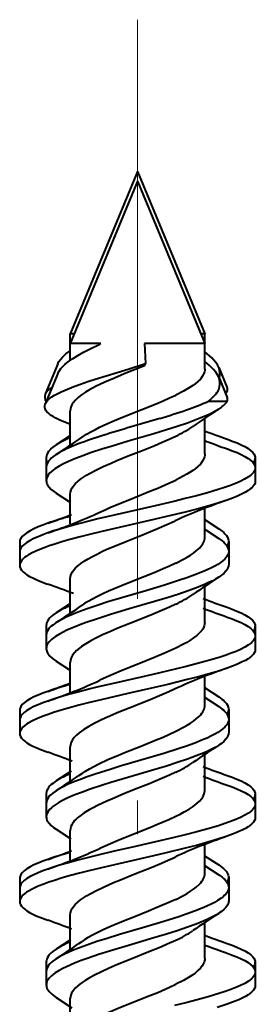
# Model space of a CAD drawing. Extents: x 0 to 420, y 0 to 297.
# Drawn here: x 187 to 191, y 49 to 63 of the extents above; entities that cross this region are included whole.
import ezdxf

# ---------------------------------------------------------------- set-up
doc = ezdxf.new("R2010")
doc.units = 0
doc.linetypes.add('DASHDOT', pattern=[18.5, 12, -3, 0.5, -3])

msp = doc.modelspace()

# ---------------------------------------------------------------- linework, layer by layer
at = {"color": 7, "linetype": 'DASHDOT', "lineweight": 18}
msp.add_line((188.92215, 36.294796), (188.92215, 63.410255), dxfattribs=at)
at = {"color": 7, "lineweight": 40}
for p, q in [((188.92215, 61.150635), (187.92215, 58.73642)), ((188.92215, 61.150635), (189.92215, 58.73642)), ((188.92215, 61.006241), (187.92215, 58.592026)), ((188.92215, 61.006241), (189.92215, 58.592026)), ((187.981964, 58.73642), (187.92215, 58.73642)), ((187.92215, 58.486809), (187.92215, 58.73642)), ((189.92215, 58.73642), (189.862289, 58.73642)), ((189.92215, 58.592224), (189.92215, 58.73642)), ((188.377106, 58.592026), (187.92215, 58.592026)), ((187.92215, 58.342415), (187.92215, 58.592026)), ((188.36142, 58.584526), (188.363815, 58.585678)), ((188.362854, 58.58522), (188.377106, 58.592026)), ((188.363815, 58.585678), (188.377106, 58.592026)), ((189.027466, 58.592026), (189.040436, 58.294609)), ((189.491333, 58.592026), (189.027466, 58.592026)), ((189.92215, 58.592026), (189.491333, 58.592026)), ((189.92215, 58.210724), (189.92215, 58.592026)), ((187.738007, 58.291878), (187.550354, 57.838821)), ((189.027466, 58.2616), (189.040436, 58.294609)), ((187.738007, 58.147484), (187.550354, 57.694431)), ((190.129593, 58.235596), (190.253479, 57.936493)), ((190.129593, 58.091206), (190.253479, 57.792103)), ((190.217255, 57.879303), (190.255676, 57.879128)), ((190.255676, 57.879128), (190.231079, 57.846085)), ((189.975098, 57.734859), (190.255676, 57.734734)), ((187.92215, 57.08263), (187.92215, 57.594818)), ((187.926346, 57.391327), (187.868713, 57.413353)), ((189.255768, 57.479454), (188.827545, 57.352837)), ((189.92215, 56.946625), (189.92215, 57.479172)), ((187.92215, 57.22702), (187.92215, 57.390942)), ((187.924713, 57.226219), (187.714798, 57.087875)), ((187.762665, 57.116852), (187.714798, 57.087875)), ((187.762665, 56.972466), (187.714798, 56.943489)), ((187.567139, 56.900146), (187.567139, 56.70015)), ((190.672302, 56.890236), (190.672302, 56.749092)), ((187.567139, 56.755756), (187.567139, 56.555756)), ((187.5672, 56.703926), (187.567139, 56.699089)), ((190.672302, 56.745842), (190.672302, 56.545845)), ((187.7146, 56.368103), (187.924622, 56.229706)), ((187.92215, 55.909439), (187.92215, 56.350803)), ((187.92215, 56.053833), (187.92215, 56.228897)), ((189.92215, 55.710655), (189.92215, 56.131756)), ((189.925964, 55.971642), (190.13002, 55.837292)), ((189.925888, 55.827301), (190.13002, 55.692902)), ((187.172058, 55.639774), (187.172058, 55.439758)), ((190.277435, 55.649826), (190.277435, 55.508533)), ((190.277435, 55.505432), (190.277435, 55.305431)), ((187.172058, 55.495384), (187.172058, 55.295364)), ((187.172089, 55.441685), (187.172058, 55.439758)), ((187.172058, 55.439346), (187.172104, 55.437305)), ((187.92215, 54.582344), (187.92215, 55.094589)), ((189.92215, 54.446335), (189.92215, 54.978924)), ((187.92215, 54.726738), (187.92215, 54.881779)), ((187.924652, 54.725876), (187.714249, 54.58728)), ((187.566956, 54.400146), (187.566956, 54.200142)), ((190.672516, 54.389828), (190.672516, 54.249031)), ((187.566956, 54.255753), (187.566956, 54.055756)), ((187.566956, 54.19965), (187.566986, 54.197174)), ((190.672516, 54.245438), (190.672516, 54.045437)), ((187.713898, 53.868984), (187.924622, 53.730206)), ((187.92215, 53.409168), (187.92215, 53.850456)), ((187.92215, 53.553558), (187.92215, 53.729389)), ((189.92215, 53.210873), (189.92215, 53.632069)), ((189.919769, 53.475636), (190.129929, 53.337196)), ((189.919693, 53.331299), (190.129929, 53.192806)), ((187.17215, 53.139973), (187.17215, 52.939972)), ((190.277191, 53.150139), (190.277191, 53.009979)), ((187.17215, 52.995583), (187.17215, 52.795582)), ((187.172211, 52.943172), (187.17215, 52.938877)), ((190.277191, 53.005745), (190.277191, 52.805748)), ((187.92215, 52.082439), (187.92215, 52.594604)), ((189.92215, 51.946808), (189.92215, 52.47924)), ((187.92215, 52.22683), (187.92215, 52.38203)), ((187.937653, 52.234734), (187.71376, 52.087135)), ((187.566818, 51.900379), (187.566818, 51.700378)), ((190.672455, 51.890099), (190.672455, 51.747032)), ((187.566818, 51.755989), (187.566818, 51.555992)), ((187.566833, 51.700027), (187.566895, 51.696144)), ((190.672455, 51.745705), (190.672455, 51.545708)), ((187.714279, 51.36861), (187.932037, 51.225067)), ((187.92215, 50.909367), (187.92215, 51.350906)), ((187.92215, 51.053757), (187.92215, 51.229233)), ((189.92215, 50.710751), (189.92215, 51.131905)), ((189.919769, 50.976208), (190.129883, 50.837788)), ((189.919693, 50.831871), (190.129883, 50.693398)), ((187.17215, 50.639969), (187.17215, 50.439972)), ((190.277176, 50.650307), (190.277176, 50.507591)), ((187.17215, 50.495579), (187.17215, 50.295578)), ((187.17215, 50.439659), (187.172211, 50.436249)), ((190.277176, 50.505913), (190.277176, 50.305916)), ((187.92215, 49.582199), (187.92215, 50.094616)), ((189.92215, 49.44643), (189.92215, 49.979176)), ((187.92215, 49.726593), (187.92215, 49.881836)), ((187.924683, 49.725761), (187.714172, 49.587097)), ((187.567062, 49.400143), (187.567062, 49.200142)), ((190.672272, 49.389938), (190.672272, 49.248695)), ((187.567062, 49.255753), (187.567062, 49.055752)), ((190.672272, 49.245544), (190.672272, 49.045547)), ((187.567108, 49.203693), (187.567078, 49.198608)), ((187.714325, 48.868618), (187.94693, 48.715057)), ((187.92215, 48.409111), (187.92215, 48.850952))]:
    msp.add_line(p, q, dxfattribs=at)
for points in [[(187.738007, 58.147484), (187.757004, 58.18396), (187.783554, 58.220417), (187.817276, 58.256866), (187.843597, 58.281219), (187.872803, 58.305573), (187.912964, 58.335888), (187.957092, 58.366207), (188.034912, 58.414619), (188.120712, 58.463058), (188.197906, 58.503761), (188.362854, 58.58522)], [(187.738007, 58.291878), (187.754578, 58.324387), (187.777161, 58.35688), (187.805511, 58.389366), (187.830383, 58.413727), (187.858215, 58.438087), (187.92215, 58.486809)], [(190.129593, 58.235596), (190.110199, 58.274483), (190.084473, 58.313351), (190.052689, 58.352196), (190.025116, 58.38131), (189.994492, 58.410404), (189.924805, 58.468548)], [(187.550354, 57.694431), (187.559036, 57.711624), (187.570831, 57.728809), (187.585999, 57.746315), (187.604248, 57.763809), (187.6492, 57.79847), (187.690247, 57.824448), (187.737244, 57.850414), (187.789795, 57.876377), (187.847565, 57.902336), (187.977081, 57.954266), (188.076996, 57.990509), (188.183334, 58.026772), (188.294846, 58.063061), (188.455872, 58.113518), (188.786026, 58.214539), (189.040436, 58.294609)], [(190.129593, 58.091206), (190.110001, 58.130436), (190.083954, 58.169647), (190.051758, 58.208836), (190.023804, 58.238205), (189.992767, 58.267559), (189.92215, 58.326218)], [(189.027466, 58.2616), (188.726593, 58.141243), (188.579193, 58.080177), (188.434662, 58.016739), (188.30072, 57.952477), (188.201538, 57.899147), (188.151443, 57.869247), (188.105438, 57.839172), (188.071915, 57.815056), (188.041351, 57.790798), (187.999557, 57.752197), (187.966217, 57.713242), (187.952881, 57.693642), (187.941895, 57.673973), (187.930969, 57.647659), (187.924347, 57.621262), (187.92215, 57.594818)], [(189.92215, 58.210724), (189.921066, 58.192444), (189.917892, 58.174171), (189.912628, 58.155922), (189.905304, 58.137711), (189.884644, 58.101448), (189.856232, 58.065475), (189.820587, 58.029846), (189.778229, 57.994614), (189.742447, 57.968472), (189.703522, 57.942581), (189.655197, 57.913109), (189.603455, 57.883957), (189.491333, 57.826614)], [(189.975098, 57.734859), (190.028336, 57.779175), (190.071854, 57.823463), (190.090668, 57.846539), (190.106812, 57.869614), (190.119293, 57.890812), (190.129578, 57.912033), (190.141846, 57.947853), (190.147888, 57.983688), (190.147736, 58.01952), (190.141586, 58.055355), (190.129593, 58.091206)], [(188.098953, 57.201279), (188.16423, 57.243874), (188.237, 57.285789), (188.296875, 57.317337), (188.359955, 57.348515), (188.467789, 57.398308), (188.580994, 57.447334), (188.723206, 57.506065), (188.986023, 57.61097), (189.201202, 57.698105), (189.302124, 57.7407), (189.399139, 57.783501), (189.491333, 57.826614)], [(187.868713, 57.413353), (187.777161, 57.450603), (187.7005, 57.487648), (187.667343, 57.506435), (187.63765, 57.525459), (187.613342, 57.543343), (187.59259, 57.561234), (187.577148, 57.577164), (187.564529, 57.593098), (187.550308, 57.618458), (187.543259, 57.643803), (187.543304, 57.669128), (187.550354, 57.694431)], [(190.129913, 57.618553), (190.085236, 57.591415), (190.036423, 57.564922), (189.975952, 57.535252), (189.911423, 57.506348), (189.791138, 57.45763), (189.6633, 57.410824), (189.510376, 57.359169), (189.352692, 57.309128), (189.163544, 57.251751), (188.781769, 57.139359), (188.530182, 57.064083), (188.406677, 57.025681), (188.226166, 56.966446), (188.110321, 56.925522), (187.999634, 56.883171), (187.895752, 56.839157), (187.823593, 56.804924), (187.757568, 56.769547), (187.695999, 56.730915), (187.668823, 56.711075), (187.644363, 56.690887), (187.616394, 56.663483), (187.594269, 56.635574), (187.578461, 56.607262), (187.569992, 56.581566), (187.567139, 56.555756)], [(187.92215, 56.350803), (187.925476, 56.383339), (187.935455, 56.415787), (187.951874, 56.448074), (187.974518, 56.480148), (188.003021, 56.51194), (188.037018, 56.543419), (188.075378, 56.574043), (188.118225, 56.604309), (188.166779, 56.635223), (188.219177, 56.665764), (188.312286, 56.715004), (188.412628, 56.763275), (188.531738, 56.816376), (188.614288, 56.851372), (188.784973, 56.920975), (188.982452, 56.999557), (189.179321, 57.078949), (189.287964, 57.124458), (189.392349, 57.170242), (189.491333, 57.216473)], [(190.257614, 57.169739), (190.331558, 57.142662), (190.40094, 57.114738), (190.461136, 57.087715), (190.515686, 57.059883), (190.565063, 57.030296), (190.606339, 56.999886), (190.634567, 56.973068), (190.655319, 56.945766), (190.662704, 56.931973), (190.66803, 56.918106), (190.671234, 56.904182), (190.672302, 56.890236)], [(187.714798, 57.087875), (187.663925, 57.051628), (187.641876, 57.03307), (187.62236, 57.014244), (187.600555, 56.988754), (187.583939, 56.962898), (187.572876, 56.936756), (187.568573, 56.918472), (187.567139, 56.900146)], [(190.257614, 57.025345), (190.331558, 56.998268), (190.40094, 56.970348), (190.461136, 56.943325), (190.515686, 56.915489), (190.565063, 56.885902), (190.606339, 56.855492), (190.634567, 56.828674), (190.655319, 56.801376), (190.662704, 56.787582), (190.66803, 56.773712), (190.671234, 56.759796), (190.672302, 56.745842)], [(187.714798, 56.943489), (187.663925, 56.907234), (187.641876, 56.88868), (187.62236, 56.86985), (187.600555, 56.844364), (187.583939, 56.818504), (187.572876, 56.792366), (187.568573, 56.774078), (187.567139, 56.755756)], [(189.92215, 56.946625), (189.921097, 56.928383), (189.917953, 56.910149), (189.91272, 56.89193), (189.905441, 56.873741), (189.884827, 56.837509), (189.856445, 56.801514), (189.82074, 56.765816), (189.778275, 56.730453), (189.74231, 56.704178), (189.70314, 56.678123), (189.654999, 56.648758), (189.603394, 56.619675), (189.491333, 56.562336)], [(190.672302, 56.745842), (190.669342, 56.72261), (190.660461, 56.699471), (190.645874, 56.67651), (190.631317, 56.659462), (190.613861, 56.642593), (190.57077, 56.609489), (190.514465, 56.575378), (190.448883, 56.542374), (190.379059, 56.511909), (190.303406, 56.482437), (190.215027, 56.451202), (190.121979, 56.420998), (189.9646, 56.374252), (189.80043, 56.329514), (189.63179, 56.286446), (189.463837, 56.245556), (189.121613, 56.165909), (188.575531, 56.041355), (188.335052, 55.984653), (188.216888, 55.955765), (188.043228, 55.91148), (187.902863, 55.873466), (187.767548, 55.834145), (187.676041, 55.805504), (187.588501, 55.775993)], [(187.567139, 56.555756), (187.568329, 56.539116), (187.571869, 56.522514), (187.577774, 56.505825), (187.585983, 56.489235), (187.608887, 56.456596), (187.639862, 56.424606), (187.674545, 56.396011), (187.7146, 56.368103)], [(188.363739, 56.086067), (188.441467, 56.122292), (188.522614, 56.158241), (188.635193, 56.205894), (188.869873, 56.300728), (189.106888, 56.39534), (189.222412, 56.442711), (189.388107, 56.514236), (189.491333, 56.562336)], [(190.672302, 56.545845), (190.669189, 56.522034), (190.659866, 56.498322), (190.644562, 56.4748), (190.631287, 56.459427), (190.615646, 56.444199), (190.592499, 56.425072), (190.565918, 56.406235), (190.525024, 56.381264), (190.479034, 56.356888), (190.428589, 56.333122), (190.374283, 56.309952), (190.256042, 56.265343)], [(190.256042, 56.265343), (190.115601, 56.219002), (189.966553, 56.174801), (189.801819, 56.129875), (189.632278, 56.086571), (189.352936, 56.019348), (189.162979, 55.975376), (188.777649, 55.887711), (188.39447, 55.798882), (188.20694, 55.7533), (188.069122, 55.718262), (187.93457, 55.682281), (187.811096, 55.647163), (187.692566, 55.61084), (187.61084, 55.583763), (187.533066, 55.555897), (187.446594, 55.521553), (187.368408, 55.485886), (187.302979, 55.450439), (187.274323, 55.432228), (187.248688, 55.413704), (187.219696, 55.388557), (187.197174, 55.362968), (187.181625, 55.337048), (187.174469, 55.316238), (187.172058, 55.295364)], [(187.92215, 55.094589), (187.925812, 55.128685), (187.936859, 55.16301), (187.955688, 55.197971), (187.982452, 55.233505), (188.002609, 55.255333), (188.025406, 55.27705), (188.078339, 55.320042), (188.130722, 55.356354), (188.189011, 55.392281), (188.252579, 55.427849), (188.320831, 55.463081), (188.393097, 55.498001), (188.468826, 55.532623), (188.628174, 55.601082), (188.738373, 55.64621), (188.962494, 55.735626), (189.210938, 55.835949), (189.394058, 55.914902), (189.480286, 55.954987)], [(187.588501, 55.92038), (187.514435, 55.893223), (187.444855, 55.865204), (187.384216, 55.837963), (187.329254, 55.809898), (187.279572, 55.780125), (187.238068, 55.749527), (187.209778, 55.722633), (187.189026, 55.695282), (187.181641, 55.681473), (187.176331, 55.667606), (187.173126, 55.653698), (187.172058, 55.639774)], [(190.13002, 55.837292), (190.18103, 55.800919), (190.203094, 55.782326), (190.222595, 55.763481), (190.244324, 55.73801), (190.260834, 55.712212), (190.27179, 55.686172), (190.276031, 55.668007), (190.277435, 55.649826)], [(187.588501, 55.775993), (187.514435, 55.748833), (187.444855, 55.72081), (187.384216, 55.693573), (187.329254, 55.665508), (187.279572, 55.635735), (187.238068, 55.605141), (187.209778, 55.578243), (187.189026, 55.550888), (187.181641, 55.537083), (187.176331, 55.523216), (187.173126, 55.509308), (187.172058, 55.495384)], [(189.491333, 55.326828), (189.606903, 55.385864), (189.660004, 55.41589), (189.709442, 55.446281), (189.754776, 55.477043), (189.795532, 55.508163), (189.84201, 55.550179), (189.862305, 55.572212), (189.879807, 55.594376), (189.893433, 55.615013), (189.904495, 55.635738), (189.912262, 55.654659), (189.917816, 55.673641), (189.921051, 55.692142), (189.92215, 55.710655)], [(190.13002, 55.692902), (190.18103, 55.656528), (190.203094, 55.637936), (190.222595, 55.619095), (190.244324, 55.59362), (190.260834, 55.567818), (190.27179, 55.541779), (190.276031, 55.523621), (190.277435, 55.505432)], [(190.277435, 55.505432), (190.274216, 55.478001), (190.264648, 55.450737), (190.248962, 55.423767), (190.234802, 55.405396), (190.218018, 55.38723), (190.19516, 55.366173), (190.16922, 55.345459), (190.113831, 55.308083), (190.069397, 55.282276), (190.021271, 55.257057), (189.957855, 55.22686), (189.890289, 55.19743), (189.77594, 55.152084), (189.654938, 55.108284), (189.547485, 55.071846), (189.325134, 55.001175), (189.045654, 54.917294), (188.668823, 54.806007), (188.482697, 54.749359), (188.324814, 54.699112), (188.172211, 54.647396), (188.065567, 54.608471), (187.964203, 54.568336), (187.872314, 54.528069), (187.788208, 54.486244), (187.749817, 54.46476), (187.714249, 54.442894)], [(187.172058, 55.295364), (187.175232, 55.271442), (187.184601, 55.247658), (187.199997, 55.224106), (187.213257, 55.208778), (187.228851, 55.193619), (187.252075, 55.174465), (187.278687, 55.155628), (187.319397, 55.130791), (187.365143, 55.10656), (187.415344, 55.082939), (187.469391, 55.059914), (187.587112, 55.01556)], [(189.491333, 55.326828), (189.399292, 55.283924), (189.302643, 55.241402), (189.16835, 55.18512), (188.890961, 55.073601), (188.683563, 54.989998), (188.49295, 54.909241), (188.404999, 54.869473), (188.318909, 54.828072), (188.251709, 54.793369), (188.188782, 54.758179), (188.142136, 54.729744), (188.098907, 54.700928)], [(190.277435, 55.305431), (190.276276, 55.288879), (190.272766, 55.272369), (190.266876, 55.25573), (190.258698, 55.239189), (190.235901, 55.206711), (190.205048, 55.174881), (190.170517, 55.146446), (190.130615, 55.118675)], [(190.130615, 55.118675), (190.087082, 55.092213), (190.039551, 55.06636), (189.979721, 55.036942), (189.915787, 55.008255), (189.798462, 54.960659), (189.673553, 54.914803), (189.520813, 54.863075), (189.363007, 54.812874), (189.17746, 54.756428), (188.800568, 54.645142), (188.519714, 54.560822), (188.297791, 54.490234), (188.190536, 54.453827), (188.090546, 54.417854), (187.994812, 54.380852), (187.932358, 54.354881), (187.872742, 54.328281), (187.816483, 54.300995), (187.76416, 54.273003), (187.701706, 54.234596), (187.671387, 54.212868), (187.644379, 54.190804), (187.625137, 54.172676), (187.608429, 54.15435), (187.585663, 54.121845), (187.577484, 54.105286), (187.571609, 54.08865), (187.568115, 54.072197), (187.566956, 54.055756)], [(189.491333, 54.716862), (189.396255, 54.672516), (189.29628, 54.628571), (189.157333, 54.570423), (188.870728, 54.455368), (188.655029, 54.368217), (188.485107, 54.295822), (188.402679, 54.258461), (188.284836, 54.200851), (188.203064, 54.156448), (188.129181, 54.111305), (188.092087, 54.085968), (188.058075, 54.06041), (188.017929, 54.026016), (187.984207, 53.99131), (187.957397, 53.956337), (187.937927, 53.921154), (187.926117, 53.885834), (187.92215, 53.850456)], [(190.256531, 54.669933), (190.330597, 54.642784), (190.400101, 54.614807), (190.461243, 54.587334), (190.516541, 54.559063), (190.56604, 54.529289), (190.6073, 54.498756), (190.635284, 54.472008), (190.655792, 54.444847), (190.663086, 54.431152), (190.668304, 54.417404), (190.671478, 54.403625), (190.672516, 54.389828)], [(187.714249, 54.58728), (187.663223, 54.550919), (187.641174, 54.532349), (187.621704, 54.513542), (187.600006, 54.488129), (187.583542, 54.462395), (187.572601, 54.436432), (187.568375, 54.418304), (187.566956, 54.400146)], [(190.256531, 54.525543), (190.330597, 54.498398), (190.400101, 54.470421), (190.461243, 54.442944), (190.516541, 54.414673), (190.56604, 54.384899), (190.6073, 54.354362), (190.635284, 54.327614), (190.655792, 54.300461), (190.663086, 54.286766), (190.668304, 54.273018), (190.671478, 54.259232), (190.672516, 54.245438)], [(187.714249, 54.442894), (187.663223, 54.406532), (187.641174, 54.387962), (187.621704, 54.369152), (187.600006, 54.343739), (187.583542, 54.318008), (187.572601, 54.292038), (187.568375, 54.273911), (187.566956, 54.255753)], [(189.92215, 54.446335), (189.919861, 54.419483), (189.913086, 54.392776), (189.901978, 54.366356), (189.890991, 54.346809), (189.877869, 54.327541), (189.845764, 54.289913), (189.804871, 54.251862), (189.756744, 54.214424), (189.701324, 54.177074), (189.654816, 54.148857), (189.604126, 54.120369), (189.491333, 54.062782)], [(190.672516, 54.245438), (190.669586, 54.222443), (190.660889, 54.199566), (190.646576, 54.176903), (190.632309, 54.16008), (190.615204, 54.143448), (190.573029, 54.110809), (190.518158, 54.077301), (190.454163, 54.044838), (190.386139, 54.014919), (190.312271, 53.985912), (190.225296, 53.954956), (190.133514, 53.924965), (189.977936, 53.878479), (189.814941, 53.833824), (189.64679, 53.790657), (189.484009, 53.750816), (189.151611, 53.673004), (188.870087, 53.60878), (188.587463, 53.544014), (188.339111, 53.485435), (188.217133, 53.455593), (188.038055, 53.40984), (187.898193, 53.371861), (187.76358, 53.332642), (187.67395, 53.304531), (187.588257, 53.275631)], [(187.566956, 54.055756), (187.569733, 54.030342), (187.577972, 54.005051), (187.591522, 53.979984), (187.605011, 53.961372), (187.621185, 53.942955), (187.661072, 53.906788), (187.713898, 53.868984)], [(189.491333, 54.062782), (189.403656, 54.021759), (189.311691, 53.981056), (189.183929, 53.927158), (188.918625, 53.820198), (188.679932, 53.72422), (188.566223, 53.67675), (188.46344, 53.631927), (188.363831, 53.585827)], [(190.672516, 54.045437), (190.669373, 54.021606), (190.660034, 53.997917), (190.644684, 53.974453), (190.63147, 53.959194), (190.615906, 53.944088), (190.592712, 53.924969), (190.566101, 53.906155), (190.525421, 53.881355), (190.479645, 53.857143), (190.429413, 53.833511), (190.375275, 53.810459), (190.257202, 53.765984)], [(190.257202, 53.765984), (190.126312, 53.722706), (189.987366, 53.681175), (189.826782, 53.636959), (189.660889, 53.594193), (189.373276, 53.524483), (189.177307, 53.478912), (188.77977, 53.388191), (188.384033, 53.296211), (188.190308, 53.248898), (188.048157, 53.212494), (187.909729, 53.175095), (187.789673, 53.140503), (187.674774, 53.104816), (187.595917, 53.07832), (187.521072, 53.051125), (187.438049, 53.017693), (187.363144, 52.983101), (187.299225, 52.948051), (187.271317, 52.93008), (187.246414, 52.911831), (187.218292, 52.887096), (187.196487, 52.861965), (187.181427, 52.836525), (187.174469, 52.816086), (187.17215, 52.795582)], [(189.480621, 53.455601), (189.385559, 53.411545), (189.285767, 53.367855), (189.147186, 53.310032), (188.86087, 53.195229), (188.646393, 53.108459), (188.477951, 53.036434), (188.396301, 52.999226), (188.279907, 52.941998), (188.199341, 52.897964), (188.126709, 52.853409), (188.08989, 52.82814), (188.056183, 52.802708), (188.016479, 52.768547), (187.983215, 52.734123), (187.956818, 52.699471), (187.937653, 52.664627), (187.926025, 52.629654), (187.92215, 52.594604)], [(187.588257, 53.420021), (187.514114, 53.392857), (187.444611, 53.364883), (187.383514, 53.337452), (187.328308, 53.309238), (187.278839, 53.279526), (187.23761, 53.249054), (187.209534, 53.222298), (187.18895, 53.195118), (187.181641, 53.181404), (187.176376, 53.167625), (187.173203, 53.153809), (187.17215, 53.139973)], [(190.129929, 53.337196), (190.180847, 53.30093), (190.202866, 53.282402), (190.222321, 53.263626), (190.244034, 53.238243), (190.260529, 53.212524), (190.271515, 53.186543), (190.275757, 53.168362), (190.277191, 53.150139)], [(187.588257, 53.275631), (187.514114, 53.248466), (187.444611, 53.220493), (187.383514, 53.193062), (187.328308, 53.164848), (187.278839, 53.135139), (187.23761, 53.104664), (187.209534, 53.077908), (187.18895, 53.050728), (187.181641, 53.03701), (187.176376, 53.023235), (187.173203, 53.009418), (187.17215, 52.995583)], [(189.491333, 52.826698), (189.607422, 52.886276), (189.660675, 52.916538), (189.710175, 52.947124), (189.755493, 52.978031), (189.796204, 53.009247), (189.84256, 53.051308), (189.862808, 53.073376), (189.880264, 53.095551), (189.893768, 53.116077), (189.904724, 53.136669), (189.912445, 53.155533), (189.917938, 53.174438), (189.921082, 53.192657), (189.92215, 53.210873)], [(190.129929, 53.192806), (190.180847, 53.15654), (190.202866, 53.138008), (190.222321, 53.119236), (190.244034, 53.093853), (190.260529, 53.06813), (190.271515, 53.042152), (190.275757, 53.023972), (190.277191, 53.005745)], [(190.277191, 53.005745), (190.274017, 52.978561), (190.264587, 52.951496), (190.249084, 52.924664), (190.235016, 52.906319), (190.218353, 52.888153), (190.195679, 52.867134), (190.169861, 52.846424), (190.114563, 52.80891), (190.069153, 52.782448), (190.019836, 52.756565), (189.956451, 52.726357), (189.888855, 52.696884), (189.772797, 52.650833), (189.649887, 52.606361), (189.540985, 52.569477), (189.315857, 52.49807), (188.973343, 52.395733), (188.666962, 52.305191), (188.515533, 52.259258), (188.293869, 52.188671), (188.174332, 52.147911), (188.059631, 52.10603), (187.973892, 52.072212), (187.89296, 52.037479), (187.808105, 51.99675), (187.732483, 51.954525), (187.71376, 51.942745)], [(187.17215, 52.795582), (187.175262, 52.771862), (187.18454, 52.748253), (187.199768, 52.724842), (187.212936, 52.709576), (187.228455, 52.694454), (187.251556, 52.675354), (187.278076, 52.65654), (187.318787, 52.631649), (187.364624, 52.607323), (187.415009, 52.583565), (187.469376, 52.560375), (187.588043, 52.515617)], [(188.098068, 52.200375), (188.150848, 52.235191), (188.208923, 52.269646), (188.271744, 52.303795), (188.338776, 52.337677), (188.483307, 52.404743), (188.638031, 52.470959), (188.74472, 52.514671), (188.961151, 52.601242), (189.200974, 52.698158), (189.301483, 52.740532), (189.398651, 52.783352), (189.491333, 52.826698)], [(190.277191, 52.805748), (190.276031, 52.789288), (190.272552, 52.772854), (190.266693, 52.756241), (190.25853, 52.739712), (190.235779, 52.707211), (190.20488, 52.675278), (190.170166, 52.646652), (190.129944, 52.618645)], [(190.129944, 52.618645), (190.085602, 52.591698), (190.037094, 52.565346), (189.977051, 52.535866), (189.912842, 52.50708), (189.793854, 52.458851), (189.667114, 52.412392), (189.512268, 52.360058), (189.352478, 52.309357), (189.162735, 52.25177), (188.778503, 52.138355), (188.524734, 52.062088), (188.400299, 52.023201), (188.218872, 51.963394), (188.102966, 51.922245), (187.992615, 51.879833), (187.889557, 51.835945), (187.818268, 51.801926), (187.753204, 51.76685), (187.692749, 51.728657), (187.666122, 51.709068), (187.642181, 51.689156), (187.614868, 51.662136), (187.593262, 51.63464), (187.57785, 51.60675), (187.569595, 51.58144), (187.566818, 51.555992)], [(189.491333, 52.216728), (189.397125, 52.172752), (189.296234, 52.128376), (189.08609, 52.04129), (188.902466, 51.967819), (188.718109, 51.893803), (188.549515, 51.823586), (188.468185, 51.788021), (188.328156, 51.722492), (188.263153, 51.689331), (188.20224, 51.655899), (188.128342, 51.610897), (188.06395, 51.565365), (188.035706, 51.542381), (188.010254, 51.519238), (187.988632, 51.496876), (187.969849, 51.474365), (187.956192, 51.455105), (187.944763, 51.43576), (187.932251, 51.407578), (187.924683, 51.379276), (187.92215, 51.350906)], [(190.257217, 52.169575), (190.33136, 52.142429), (190.400864, 52.114456), (190.461243, 52.087357), (190.5159, 52.059471), (190.565323, 52.029881), (190.606583, 51.999493), (190.634796, 51.972717), (190.655502, 51.94548), (190.662872, 51.931717), (190.668182, 51.917889), (190.671387, 51.904007), (190.672455, 51.890099)], [(187.71376, 52.087135), (187.663055, 52.051048), (187.641113, 52.032593), (187.621704, 52.013874), (187.600021, 51.988544), (187.583527, 51.962845), (187.572525, 51.936859), (187.568253, 51.918648), (187.566818, 51.900379)], [(190.257217, 52.025185), (190.33136, 51.998039), (190.400864, 51.970066), (190.461243, 51.942966), (190.5159, 51.915077), (190.565323, 51.88549), (190.606583, 51.855103), (190.634796, 51.828327), (190.655502, 51.801086), (190.662872, 51.787331), (190.668182, 51.773499), (190.671387, 51.759617), (190.672455, 51.745705)], [(187.71376, 51.942745), (187.663055, 51.906658), (187.641113, 51.888203), (187.621704, 51.869484), (187.600021, 51.844154), (187.583527, 51.818455), (187.572525, 51.792473), (187.568253, 51.774258), (187.566818, 51.755989)], [(189.491333, 51.562462), (189.556427, 51.59491), (189.616547, 51.626919), (189.687958, 51.668571), (189.750061, 51.709629), (189.804169, 51.751366), (189.844666, 51.789024), (189.878326, 51.828522), (189.891907, 51.84864), (189.90303, 51.868828), (189.91362, 51.894791), (189.920013, 51.920803), (189.92215, 51.946808)], [(190.672455, 51.745705), (190.669525, 51.722702), (190.660797, 51.699776), (190.646423, 51.677021), (190.63208, 51.660114), (190.614853, 51.643372), (190.572327, 51.610485), (190.516617, 51.576546), (190.451569, 51.543648), (190.38205, 51.513184), (190.306519, 51.483681), (190.218491, 51.452503), (190.125717, 51.422333), (189.967377, 51.375244), (189.802338, 51.330219), (189.633072, 51.28693), (189.465408, 51.246044), (189.124084, 51.166458), (188.849869, 51.104019), (188.573883, 51.040783), (188.33136, 50.983547), (188.212219, 50.954399), (188.037262, 50.909725), (187.897308, 50.871765), (187.762482, 50.83252), (187.673279, 50.804558), (187.587891, 50.775772)], [(187.566818, 51.555992), (187.567993, 51.539516), (187.571472, 51.523064), (187.577332, 51.506447), (187.58548, 51.489902), (187.608261, 51.457352), (187.639191, 51.425369), (187.673981, 51.396671), (187.714279, 51.36861)], [(188.363159, 51.08564), (188.440765, 51.121773), (188.52179, 51.157658), (188.634247, 51.205292), (188.868927, 51.300247), (189.10611, 51.395081), (189.221771, 51.442562), (189.387756, 51.514221), (189.491333, 51.562462)], [(190.672455, 51.545708), (190.669357, 51.522034), (190.66011, 51.498447), (190.644897, 51.475048), (190.631775, 51.45977), (190.616257, 51.444633), (190.593201, 51.425537), (190.566711, 51.406723), (190.525955, 51.381767), (190.480042, 51.357384), (190.429581, 51.333584), (190.375168, 51.310364), (190.2565, 51.26561)], [(190.2565, 51.26561), (190.115814, 51.219238), (189.966522, 51.174988), (189.800293, 51.129669), (189.629303, 51.085995), (189.349136, 51.018524), (189.158646, 50.97438), (188.772217, 50.88633), (188.388031, 50.797138), (188.200043, 50.751366), (188.06192, 50.716194), (187.927185, 50.68008), (187.804428, 50.645081), (187.686707, 50.608906), (187.606155, 50.582134), (187.529572, 50.554607), (187.444122, 50.520565), (187.366898, 50.485237), (187.302032, 50.449974), (187.273621, 50.431858), (187.24823, 50.413425), (187.219482, 50.388397), (187.197113, 50.362923), (187.181656, 50.337097), (187.17453, 50.316376), (187.17215, 50.295578)], [(187.587891, 50.920166), (187.513916, 50.893059), (187.444458, 50.865097), (187.384003, 50.837944), (187.329193, 50.809971), (187.279648, 50.780273), (187.23822, 50.749748), (187.209961, 50.722878), (187.189163, 50.695534), (187.181763, 50.681725), (187.176422, 50.667847), (187.173218, 50.653919), (187.17215, 50.639969)], [(187.92215, 50.094616), (187.925446, 50.126945), (187.935287, 50.159206), (187.951538, 50.191338), (187.973969, 50.223289), (188.002258, 50.255016), (188.036102, 50.286476), (188.074738, 50.317413), (188.118057, 50.348038), (188.166382, 50.378811), (188.218643, 50.409264), (188.313675, 50.45945), (188.417236, 50.509068), (188.565918, 50.574654), (188.670059, 50.618137), (188.884949, 50.7047), (189.127289, 50.801708), (189.244812, 50.850243), (189.412643, 50.923553), (189.480469, 50.955284)], [(190.129883, 50.837788), (190.180664, 50.801613), (190.202637, 50.783096), (190.222107, 50.764305), (190.243866, 50.738865), (190.260422, 50.713043), (190.271454, 50.686932), (190.275742, 50.668644), (190.277176, 50.650307)], [(187.587891, 50.775772), (187.513916, 50.748669), (187.444458, 50.720707), (187.384003, 50.693554), (187.329193, 50.665581), (187.279648, 50.63588), (187.23822, 50.605354), (187.209961, 50.578487), (187.189163, 50.551144), (187.181763, 50.537331), (187.176422, 50.523453), (187.173218, 50.509529), (187.17215, 50.495579)], [(189.491333, 50.326653), (189.606873, 50.385826), (189.660004, 50.415928), (189.709473, 50.446392), (189.754822, 50.477219), (189.795624, 50.5084), (189.842133, 50.550476), (189.862427, 50.572525), (189.879913, 50.594696), (189.893539, 50.61533), (189.904572, 50.636044), (189.912323, 50.654942), (189.917847, 50.673889), (189.921082, 50.692318), (189.92215, 50.710751)], [(190.129883, 50.693398), (190.180664, 50.657223), (190.202637, 50.638706), (190.222107, 50.619915), (190.243866, 50.594475), (190.260422, 50.568657), (190.271454, 50.542542), (190.275742, 50.524254), (190.277176, 50.505913)], [(190.277176, 50.505913), (190.273956, 50.478401), (190.264343, 50.451019), (190.248566, 50.423901), (190.234192, 50.405323), (190.217178, 50.386948), (190.194214, 50.365829), (190.168106, 50.345051), (190.112213, 50.307396), (190.066772, 50.281075), (190.017578, 50.255363), (189.953583, 50.225006), (189.885483, 50.195431), (189.769669, 50.149635), (189.647278, 50.105446), (189.538605, 50.068695), (189.314026, 49.997509), (189.031891, 49.913017), (188.656693, 49.802299), (188.472763, 49.746243), (188.319016, 49.697166), (188.169861, 49.646469), (188.061462, 49.606773), (187.958344, 49.565739), (187.890167, 49.536106), (187.826019, 49.505634), (187.767212, 49.474579), (187.714172, 49.442707)], [(187.17215, 50.295578), (187.175293, 50.271675), (187.184692, 50.247894), (187.200089, 50.224335), (187.213348, 50.209003), (187.228973, 50.193825), (187.252228, 50.174652), (187.27887, 50.155792), (187.319672, 50.13089), (187.36554, 50.106598), (187.415833, 50.082916), (187.470001, 50.059834), (187.587952, 50.015377)], [(189.491333, 50.326653), (189.355377, 50.26403), (189.20163, 50.198441), (189.087921, 50.151997), (188.866455, 50.063557), (188.714966, 50.002689), (188.511353, 49.917278), (188.414642, 49.87389), (188.341873, 49.839333), (188.272766, 49.804409), (188.180237, 49.752987), (188.138016, 49.726955), (188.098816, 49.700699)], [(190.277176, 50.305916), (190.276001, 50.289356), (190.272507, 50.272827), (190.266632, 50.256187), (190.258469, 50.239639), (190.235657, 50.207066), (190.204742, 50.17511), (190.170029, 50.146492), (190.129898, 50.118546)], [(190.129898, 50.118546), (190.085266, 50.091431), (190.036484, 50.06496), (189.976196, 50.035404), (189.911835, 50.006592), (189.792542, 49.958321), (189.665665, 49.911873), (189.51123, 49.859726), (189.351898, 49.809181), (189.164093, 49.75219), (188.786255, 49.640785), (188.507263, 49.556931), (188.345062, 49.505669), (188.187592, 49.452694), (188.084381, 49.415417), (187.985641, 49.376987), (187.866211, 49.325073), (187.811218, 49.298157), (187.760086, 49.270554), (187.699081, 49.232681), (187.669189, 49.21106), (187.642578, 49.189091), (187.624023, 49.17141), (187.607849, 49.153534), (187.58548, 49.121342), (187.577393, 49.104801), (187.571579, 49.088173), (187.568192, 49.07196), (187.567062, 49.055752)], [(189.491333, 49.716736), (189.363953, 49.657951), (189.26889, 49.616783), (189.067551, 49.533863), (188.836517, 49.441696), (188.626984, 49.356522), (188.503723, 49.303871), (188.385986, 49.250397), (188.285065, 49.200676), (188.192474, 49.150059), (188.143631, 49.120441), (188.098694, 49.090546), (188.065231, 49.065998), (188.034836, 49.041286), (187.995789, 49.004311), (187.964539, 48.967026), (187.94162, 48.92947), (187.930832, 48.903378), (187.924316, 48.877182), (187.92215, 48.850952)], [(190.2565, 49.669941), (190.330566, 49.642799), (190.400055, 49.614822), (190.46106, 49.587418), (190.516205, 49.559216), (190.565704, 49.529465), (190.606964, 49.498943), (190.634979, 49.472195), (190.655518, 49.445023), (190.662811, 49.431316), (190.66806, 49.417553), (190.671204, 49.403755), (190.672272, 49.389938)], [(187.714172, 49.587097), (187.663315, 49.550873), (187.641327, 49.53236), (187.621887, 49.513603), (187.600204, 49.488235), (187.58371, 49.462528), (187.572739, 49.436554), (187.568481, 49.418373), (187.567062, 49.400143)], [(190.2565, 49.525551), (190.330566, 49.498409), (190.400055, 49.470428), (190.46106, 49.443027), (190.516205, 49.414825), (190.565704, 49.385075), (190.606964, 49.354553), (190.634979, 49.327805), (190.655518, 49.300632), (190.662811, 49.286926), (190.66806, 49.273163), (190.671204, 49.259361), (190.672272, 49.245544)], [(187.714172, 49.442707), (187.663315, 49.406479), (187.641327, 49.38797), (187.621887, 49.369209), (187.600204, 49.343845), (187.58371, 49.318138), (187.572739, 49.292164), (187.568481, 49.273979), (187.567062, 49.255753)], [(189.92215, 49.44643), (189.921097, 49.428204), (189.917953, 49.409996), (189.912735, 49.391819), (189.905457, 49.37368), (189.884903, 49.337555), (189.856613, 49.301678), (189.821045, 49.266094), (189.778687, 49.230839), (189.742798, 49.204624), (189.703674, 49.178608), (189.655518, 49.14925), (189.603821, 49.120132), (189.491333, 49.062614)], [(190.672272, 49.245544), (190.669342, 49.222519), (190.660614, 49.199608), (190.646255, 49.176903), (190.631958, 49.160049), (190.614807, 49.143379), (190.57254, 49.110664), (190.517426, 49.077026), (190.453156, 49.044441), (190.384674, 49.014343), (190.310303, 48.985172), (190.223114, 48.95417), (190.131134, 48.924141), (189.974167, 48.877289), (189.810028, 48.832375), (189.641098, 48.789074), (189.472015, 48.74778)], [(188.363998, 48.585819), (188.442047, 48.622215), (188.523438, 48.658318), (188.636078, 48.706085), (188.870056, 48.800816), (189.106445, 48.895321), (189.222107, 48.942814), (189.388519, 49.014709), (189.491333, 49.062614)], [(187.567062, 49.055752), (187.568222, 49.039295), (187.571686, 49.022865), (187.577545, 49.006252), (187.585709, 48.989723), (187.608459, 48.957218), (187.639359, 48.925278), (187.674103, 48.896637), (187.714325, 48.868618)], [(190.672272, 49.045547), (190.669128, 49.021729), (190.65979, 48.998043), (190.64447, 48.974579), (190.631271, 48.959309), (190.615723, 48.944191), (190.592545, 48.925064), (190.565948, 48.906242), (190.525223, 48.88139), (190.479416, 48.857124), (190.429108, 48.833439), (190.374908, 48.810333), (190.256683, 48.765766)], [(190.256683, 48.765766), (190.107788, 48.716862)]]:
    msp.add_lwpolyline(points, dxfattribs=at)
for centre, radius, start, end in [((189.9272, 58.145828), 0.221256, 341.167193, 23.919698), ((187.787888, 57.70974), 0.271001, 119.324088, 151.479922), ((190.181244, 57.90493), 0.078799, 340.883086, 23.602726), ((187.644348, 57.800552), 0.10166, 157.847092, 220.545473), ((188.5224, 60.93985), 3.519017, 288.716253, 294.383076), ((189.930786, 57.963814), 0.398036, 299.974201, 324.814171), ((190.181244, 57.760536), 0.078799, 340.883086, 23.602726), ((186.368912, 67.150787), 10.092899, 286.620109, 288.980957), ((197.00563, 46.947372), 12.694404, 122.794753, 124.884832), ((194.656128, 37.28318), 20.898806, 106.19419, 107.392184), ((188.698456, 58.916649), 1.875712, 295.002124, 303.932732), ((194.256714, 68.604149), 12.113543, 249.066642, 250.723134), ((180.824432, 67.633148), 12.717869, 302.805113, 304.889471), ((188.58786, 55.636086), 1.695238, 113.121518, 119.129605), ((190.304489, 51.123859), 6.390002, 107.252732, 110.736409), ((194.25647, 68.459091), 12.112838, 249.066212, 250.723168), ((188.782227, 55.097759), 2.13425, 110.290439, 118.539477), ((190.555862, 56.895321), 0.116739, 318.648887, 357.498443), ((192.80426, 48.735477), 7.948634, 108.696491, 114.722043), ((185.041168, 63.301872), 7.944626, 288.699806, 294.724012), ((189.294296, 50.968895), 5.237169, 105.188574, 109.008829), ((183.687805, 67.066986), 11.809387, 289.287284, 291.125636), ((190.140503, 55.652901), 0.137056, 326.732577, 358.711804), ((197.042725, 44.385258), 12.766422, 122.780724, 124.857825), ((183.760895, 44.059662), 11.604778, 68.739167, 70.748814), ((188.703583, 56.414043), 1.870825, 294.89853, 303.875079), ((194.155701, 65.818512), 11.810743, 248.882248, 250.722895), ((188.486511, 53.344204), 1.463621, 112.691373, 121.850848), ((180.83197, 65.125145), 12.707268, 302.792589, 304.881193), ((194.155701, 65.674118), 11.810743, 248.882248, 250.722895), ((190.556427, 54.394943), 0.116386, 318.492278, 357.477328), ((192.798416, 46.247623), 7.93553, 108.675263, 114.716456), ((185.030914, 60.835892), 7.980261, 288.688679, 294.688686), ((189.302094, 48.442287), 5.264605, 105.1955, 108.998604), ((183.621399, 64.751923), 12.006138, 289.293165, 290.991382), ((190.140289, 53.153252), 0.137021, 326.703036, 358.697619), ((197.048431, 41.884781), 12.770273, 122.8037, 124.882305), ((183.716751, 41.446247), 11.726767, 68.828786, 70.723774), ((188.705505, 53.906433), 1.863233, 294.941287, 303.923734), ((194.153076, 63.314957), 11.806628, 248.88709, 250.732956), ((188.485855, 50.842693), 1.464692, 112.631787, 121.817052), ((180.812744, 62.658203), 12.74533, 302.782484, 304.862509), ((194.153076, 63.170563), 11.806628, 248.88709, 250.732956), ((190.556152, 51.895245), 0.116612, 318.499286, 357.466147), ((192.814423, 43.699638), 7.985835, 108.67947, 114.678685), ((185.038239, 58.312813), 7.955934, 288.689827, 294.705161), ((189.294525, 45.961056), 5.24465, 105.169033, 108.99038), ((183.682892, 62.085579), 11.828567, 289.276895, 291.114626), ((190.139893, 50.65337), 0.137402, 326.807849, 358.721688), ((197.014297, 39.435127), 12.709401, 122.797772, 124.884354), ((183.682037, 38.847427), 11.831246, 68.886542, 70.723139), ((188.704102, 51.40966), 1.866746, 294.938794, 303.91496), ((188.487427, 48.342072), 1.465795, 112.680527, 121.843376), ((180.829773, 60.128967), 12.711778, 302.79079, 304.878451), ((194.233734, 60.889187), 12.039522, 249.025395, 250.710088), ((194.233978, 61.034248), 12.040234, 249.025832, 250.710054), ((190.556091, 49.395046), 0.116468, 318.532631, 357.481467)]:
    msp.add_arc(centre, radius, start, end, dxfattribs=at)

doc.saveas('drawing.dxf')
